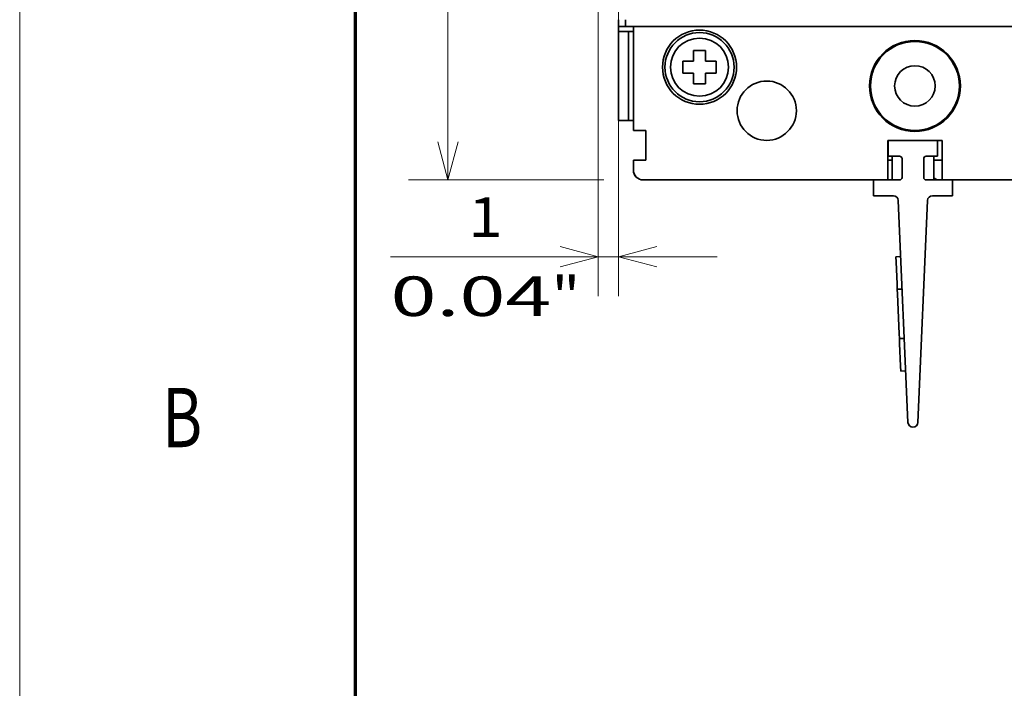
# Model space of a CAD drawing. Extents: x -1000000 to 1000000, y -1000000 to 1000000.
# Drawn here: x 0 to 50, y 169 to 203 of the extents above; entities that cross this region are included whole.
import ezdxf
from ezdxf.enums import TextEntityAlignment as Align

# ---------------------------------------------------------------- set-up
doc = ezdxf.new("R2010")
doc.units = 0
doc.linetypes.add('DASHED', pattern=[15, 12, -3])
doc.layers.get('0').update_dxf_attribs({"lineweight": 13})
doc.layers.add('General', color=7, linetype='Continuous', lineweight=13)
doc.styles.get("Standard").update_dxf_attribs({"font": 'isocp.shx'})
doc.dimstyles.get("Standard").update_dxf_attribs({"dimtxt": 2.5, "dimasz": 2.5, "dimexe": 1.25, "dimexo": 0.625, "dimtad": 1, "dimcen": 2.5, "dimadec": 0, "dimazin": 0, "dimtfac": 1, "dimtmove": 0, "dimatfit": 0, "dimfxl": 1, "dimarcsym": 0})

# ---------------------------------------------------------------- blocks, each defined once
blk = doc.blocks.new('*D31')
at = {"color": 7, "lineweight": 13, "ltscale": 0.284573}
blk.add_line((31.05715, 260.139199), (19.674227, 260.139199), dxfattribs=at)
at = {"color": 7, "lineweight": 13}
blk.add_line((21.674227, 195.13934), (21.674227, 260.139199), dxfattribs=at)
at = {"color": 7, "lineweight": 13, "ltscale": 0.247073}
blk.add_line((29.55715, 195.13934), (19.674227, 195.13934), dxfattribs=at)
at = {"color": 7, "lineweight": 13}
for points in [[(22.191866, 258.207347), (21.674227, 260.139199), (21.156588, 258.207347)], [(21.156588, 197.071191), (21.674227, 195.13934), (22.191866, 197.071191)]]:
    blk.add_lwpolyline(points, dxfattribs=at)
for s, p, p2 in [('"', (24.674227, 230.975677), (24.674227, 232.442344)), ('5.12', (24.674227, 222.836196), (24.674227, 230.975678)), ('130', (20.674227, 224.636964), (20.674227, 230.641575))]:
    blk.add_text(s, height=2, rotation=90.000003, dxfattribs=at).set_placement(p, p2, align=Align.FIT)
blk = doc.blocks.new('*D39')
at = {"color": 34, "lineweight": 13}
for p, q in [((29.282149, 224.414341), (29.282149, 189.256467)), ((30.30715, 210.88934), (30.30715, 189.256467))]:
    blk.add_line(p, q, dxfattribs=at)
at = {"color": 34, "lineweight": 13, "ltscale": 0.413484}
blk.add_line((18.76779, 191.256467), (35.30715, 191.256467), dxfattribs=at)
at = {"color": 34, "lineweight": 13}
for points in [[(27.350298, 190.738832), (29.282149, 191.256467), (27.350298, 191.774106)], [(32.239001, 191.774106), (30.30715, 191.256467), (32.239001, 190.738832)]]:
    blk.add_lwpolyline(points, dxfattribs=at)
for s, p, p2 in [('1', (22.703429, 192.256467), (24.4383, 192.256467)), ('"', (26.907271, 188.256467), (28.373938, 188.256467)), ('0.04', (18.76779, 188.256467), (26.907271, 188.256467))]:
    blk.add_text(s, height=2, dxfattribs=at).set_placement(p, p2, align=Align.FIT)
blk = doc.blocks.new('BLOCK25')
at = {"color": 7, "lineweight": 35, "ltscale": 0.0175}
for p, q in [((-73, -63.499), (-73, -62.799)), ((-73, -63.499), (-72.3, -63.499)), ((-72.3, -62.799), (-72.3, -63.499))]:
    blk.add_line(p, q, dxfattribs=at)
at = {"color": 7, "lineweight": 35, "ltscale": 0.0125}
for p, q in [((-73, -63.499), (-73, -63.999)), ((-71.5, -72.999), (-72, -72.999)), ((-44.931, -86.768), (-44.432, -86.746)), ((-44.909, -87.268), (-44.931, -86.768)), ((-44.788, -90.058), (-44.809, -89.558)), ((-44.288, -90.036), (-44.788, -90.058)), ((-44.766, -90.557), (-44.788, -90.058)), ((-44.57, -95.053), (-44.591, -94.554)), ((-44.07, -95.031), (-44.57, -95.053)), ((-44.548, -95.553), (-44.57, -95.053)), ((-44.426, -98.343), (-44.448, -97.843)), ((-44.426, -98.343), (-43.927, -98.321))]:
    blk.add_line(p, q, dxfattribs=at)
at = {"color": 7, "lineweight": 35, "ltscale": 0.025}
for p, q in [((-72.3, -63.499), (-71.3, -63.499)), ((-73, -72.999), (-72, -72.999)), ((-71.5, -73.999), (-70.5, -73.999)), ((-70.25, -74.999), (-70.25, -73.999)), ((-71.5, -76.999), (-70.5, -76.999)), ((-71.5, -76.999), (-71.5, -77.999))]:
    blk.add_line(p, q, dxfattribs=at)
at = {"color": 7, "lineweight": 35, "ltscale": 0.2625}
blk.add_line((-71.5, -73.999), (-71.5, -63.499), dxfattribs=at)
at = {"color": 7, "lineweight": 35}
for p, q in [((-71.3, -63.499), (45.3, -63.499)), ((-45.75, -78.999), (-70.5, -78.999)), ((-45.75, -78.999), (-70.5, -78.999)), ((-15.75, -78.999), (-40.25, -78.999)), ((-44.679, -81.078), (-43.7, -103.522)), ((-42.7, -103.522), (-41.721, -81.078))]:
    blk.add_line(p, q, dxfattribs=at)
at = {"color": 7, "lineweight": 35, "ltscale": 0.225}
for p, q in [((-73, -72.999), (-73, -63.999)), ((-72, -72.999), (-72, -63.999))]:
    blk.add_line(p, q, dxfattribs=at)
at = {"color": 7, "lineweight": 35, "ltscale": 0.0375}
blk.add_line((-73, -63.999), (-71.5, -63.999), dxfattribs=at)
at = {"color": 7, "lineweight": 35, "ltscale": 0.03}
for p, q in [((-64.2, -65.899), (-65.4, -65.899)), ((-66.5, -66.999), (-66.5, -68.199)), ((-63.1, -68.199), (-63.1, -66.999)), ((-65.4, -69.299), (-64.2, -69.299))]:
    blk.add_line(p, q, dxfattribs=at)
at = {"color": 7, "lineweight": 35, "ltscale": 0.0275}
for p, q in [((-65.4, -65.899), (-65.4, -66.999)), ((-65.4, -66.999), (-66.5, -66.999)), ((-64.2, -66.999), (-63.1, -66.999)), ((-66.5, -68.199), (-65.4, -68.199)), ((-64.2, -68.199), (-63.1, -68.199)), ((-64.2, -69.299), (-64.2, -68.199))]:
    blk.add_line(p, q, dxfattribs=at)
at = {"color": 7, "lineweight": 35, "ltscale": 0.015043}
for p, q in [((-64.2, -65.899), (-64.2, -66.501)), ((-65.4, -68.698), (-65.4, -69.299))]:
    blk.add_line(p, q, dxfattribs=at)
at = {"color": 7, "lineweight": 35, "ltscale": 0.012457}
for p, q in [((-64.2, -66.501), (-64.2, -66.999)), ((-65.4, -68.698), (-65.4, -68.199))]:
    blk.add_line(p, q, dxfattribs=at)
at = {"color": 7, "lineweight": 35, "ltscale": 0.037499}
blk.add_line((-71.5, -73), (-73, -73), dxfattribs=at)
at = {"color": 7, "lineweight": 35, "ltscale": 0.00625}
for p, q in [((-70.25, -73.999), (-70.5, -73.999)), ((-70.5, -76.999), (-70.25, -76.999)), ((-45.5, -78.999), (-45.75, -78.999)), ((-40.25, -78.999), (-40.5, -78.999))]:
    blk.add_line(p, q, dxfattribs=at)
at = {"color": 7, "lineweight": 35, "ltscale": 0.05}
for p, q in [((-70.25, -74.999), (-70.25, -76.999)), ((-68.5, -79), (-70.5, -79)), ((-45.5, -79), (-47.5, -79)), ((-38.5, -79), (-40.5, -79))]:
    blk.add_line(p, q, dxfattribs=at)
at = {"color": 7, "lineweight": 35, "ltscale": 0.1}
for p, q in [((-45.75, -78.999), (-45.75, -74.999)), ((-45.75, -78.999), (-45.75, -74.999)), ((-40.25, -74.999), (-40.25, -78.999)), ((-44.766, -90.557), (-44.591, -94.554))]:
    blk.add_line(p, q, dxfattribs=at)
at = {"color": 7, "lineweight": 35, "ltscale": 0.1375}
blk.add_line((-40.25, -74.999), (-45.75, -74.999), dxfattribs=at)
at = {"color": 7, "lineweight": 35, "ltscale": 0.125}
blk.add_line((-40.7, -75), (-45.7, -75), dxfattribs=at)
at = {"color": 7, "lineweight": 35, "ltscale": 0.04}
for p, q in [((-45.7, -76.6), (-45.7, -75)), ((-40.7, -76.6), (-40.7, -75)), ((-47.2, -80.6), (-47.2, -79)), ((-39.2, -80.6), (-39.2, -79))]:
    blk.add_line(p, q, dxfattribs=at)
at = {"color": 7, "lineweight": 35, "ltscale": 0.02875}
for p, q in [((-44.55, -76.6), (-45.7, -76.6)), ((-41.85, -76.6), (-40.7, -76.6))]:
    blk.add_line(p, q, dxfattribs=at)
at = {"color": 7, "lineweight": 35, "ltscale": 0.06}
for p, q in [((-45.3, -76.6), (-45.3, -79)), ((-41.1, -76.6), (-41.1, -79))]:
    blk.add_line(p, q, dxfattribs=at)
at = {"color": 7, "lineweight": 35, "ltscale": 0.03125}
blk.add_line((-70.25, -76.999), (-71.5, -76.999), dxfattribs=at)
at = {"color": 7, "lineweight": 35, "ltscale": 0.01125}
blk.add_line((-45.75, -76.999), (-45.3, -76.999), dxfattribs=at)
at = {"color": 7, "lineweight": 35, "ltscale": 0.0475}
for p, q in [((-44.3, -78.75), (-44.3, -76.85)), ((-42.1, -76.85), (-42.1, -78.75))]:
    blk.add_line(p, q, dxfattribs=at)
at = {"color": 7, "lineweight": 35, "ltscale": 0.02125}
blk.add_line((-41.1, -76.999), (-40.25, -76.999), dxfattribs=at)
at = {"color": 7, "lineweight": 35, "ltscale": 0.06875}
for p, q in [((-65.75, -79), (-68.5, -79)), ((-50.25, -79), (-47.5, -79)), ((-35.75, -79), (-38.5, -79))]:
    blk.add_line(p, q, dxfattribs=at)
at = {"color": 7, "lineweight": 35, "ltscale": 0.06625}
for p, q in [((-47.2, -79), (-44.55, -79)), ((-39.2, -79), (-41.85, -79))]:
    blk.add_line(p, q, dxfattribs=at)
at = {"color": 7, "lineweight": 35, "ltscale": 0.38125}
blk.add_line((-25, -78.999), (-40.25, -78.999), dxfattribs=at)
at = {"color": 7, "lineweight": 35, "ltscale": 0.050534}
for p, q in [((-47.2, -80.6), (-45.179, -80.6)), ((-39.2, -80.6), (-41.221, -80.6))]:
    blk.add_line(p, q, dxfattribs=at)
at = {"color": 7, "lineweight": 35, "ltscale": 0.057322}
for p, q in [((-44.909, -87.268), (-44.809, -89.558)), ((-44.548, -95.553), (-44.448, -97.843))]:
    blk.add_line(p, q, dxfattribs=at)
at = {"color": 7, "lineweight": 35}
for centre, radius in [((-64.8, -67.599), 3.75), ((-64.8, -67.599), 3.5), ((-64.8, -67.599), 2.939), ((-43, -69.499), 4.6), ((-43, -69.499), 4.5), ((-43, -69.499), 2.05), ((-58, -71.999), 3)]:
    blk.add_circle(centre, radius, dxfattribs=at)
for centre, radius, start, end in [((-44.55, -76.85), 0.25, 0, 90), ((-41.85, -76.85), 0.25, 90, 180), ((-70.5, -77.999), 1, 180, 270), ((-70.5, -77.999), 1, 180, 270.00001), ((-70.5, -78), 1, 180, 270), ((-45.5, -77.999), 1, 270, 281.53696), ((-45.5, -78), 1, 270, 281.53438), ((-44.55, -78.75), 0.25, 270, 360), ((-41.85, -78.75), 0.25, 180, 270), ((-40.5, -77.999), 1, 233.1301, 270), ((-40.5, -78), 1, 233.12694, 270), ((-45.179, -81.1), 0.5, 2.49922, 90), ((-41.221, -81.1), 0.5, 90, 177.50078), ((-43.2, -103.5), 0.5, 182.49922, 357.50078)]:
    blk.add_arc(centre, radius, start, end, dxfattribs=at)

msp = doc.modelspace()

# ---------------------------------------------------------------- linework, layer by layer
at = {"color": 8, "linetype": 'DASHED', "lineweight": 13}
msp.add_line((0, -1000000), (0, 1000000), dxfattribs=at)
at = {"layer": 'General', "color": 7, "lineweight": 13}
msp.add_line((0, 0), (0, 297), dxfattribs=at)
at = {"layer": 'General', "color": 7, "lineweight": 70}
msp.add_line((17, 10), (17, 287), dxfattribs=at)

# ---------------------------------------------------------------- block references
at = {"lineweight": 0, "xscale": 0.5, "yscale": 0.5, "zscale": 0.5}
msp.add_blockref('BLOCK25', (66.8071, 234.6391), dxfattribs=at)

# ---------------------------------------------------------------- texts
at = {"layer": 'General', "color": 7, "lineweight": 13}
msp.add_text('B', height=3, dxfattribs=at).set_placement((7.2134, 181.625), (9.2366, 181.625), align=Align.FIT)

# ---------------------------------------------------------------- dimensions: what is measured, and where the dimension line sits
at = {"color": 0, "lineweight": 0}
dim = msp.add_linear_dim(base=(21.6742, 260.1392), p1=(31.5572, 195.1393), p2=(33.0572, 260.1392), angle=89.99952, dimstyle='STANDARD', override={"dimlfac": 2}, dxfattribs=at)
dim.commit()
dim.dimension.update_dxf_attribs({"geometry": '*D31', "text_midpoint": (21.6742, 227.6393), "dimtype": 160, "oblique_angle": 89.99952})
dim = msp.add_linear_dim(base=(30.3072, 191.2565), p1=(29.2822, 226.4143), p2=(30.3072, 212.8893), angle=359.99809, text='1', dimstyle='STANDARD', override={"dimlfac": 2}, dxfattribs=at)
dim.commit()
dim.dimension.update_dxf_attribs({"geometry": '*D39', "text_midpoint": (23.5709, 191.2565), "dimtype": 160, "oblique_angle": 89.99952})

doc.saveas('drawing.dxf')
